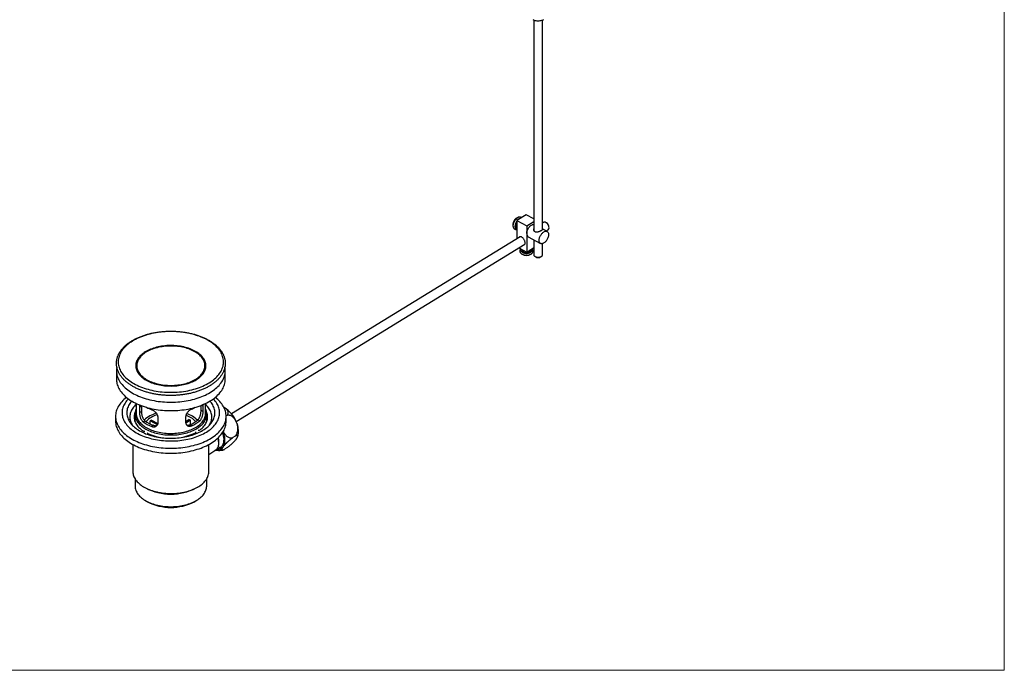
# Model space of a CAD drawing. Units: millimetres. Extents: x 60 to 1266, y 76 to 1722.
# Drawn here: x 630 to 1200, y 76 to 453 of the extents above; entities that cross this region are included whole.
import ezdxf

# ---------------------------------------------------------------- set-up
doc = ezdxf.new("R2010")
doc.units = ezdxf.units.MM
doc.header["$LTSCALE"] = 6

msp = doc.modelspace()

# ---------------------------------------------------------------- linework, layer by layer
at = {"color": 7, "linetype": 'Continuous', "lineweight": 18}
for p in [(1200, 1722), (60, 76.445)]:
    msp.add_line(p, (1200, 76.445), dxfattribs=at)
at = {"color": 7, "linetype": 'Continuous', "lineweight": 25}
for p, q in [((927.664, 452.926), (927.664, 331.354)), ((932.664, 331.615), (932.664, 452.926)), ((923.176, 340.19), (917.766, 336.867)), ((917.766, 336.867), (917.766, 326.264)), ((917.766, 336.867), (923.523, 333.744)), ((918.885, 338.754), (918.857, 338.747)), ((927.664, 337.756), (923.176, 340.19)), ((915.705, 332.967), (915.721, 332.922)), ((917.687, 332.899), (917.766, 332.856)), ((923.523, 333.744), (927.664, 336.287)), ((923.523, 333.744), (923.523, 318.638)), ((933.306, 335.811), (932.664, 335.416)), ((935.326, 330.555), (932.664, 331.999)), ((935.004, 335.498), (934.673, 335.689)), ((934.782, 330.85), (935.923, 331.551)), ((936.433, 332.825), (936.411, 333.207)), ((919.782, 327.502), (752.705, 224.858)), ((924.345, 327.524), (931.56, 323.611)), ((927.664, 325.724), (927.664, 317.022)), ((755.323, 220.598), (922.399, 323.242)), ((918.946, 321.121), (923.523, 318.638)), ((920.95, 320.034), (920.95, 319.697)), ((923.523, 318.638), (927.664, 321.181)), ((925.75, 319.697), (925.75, 320.005)), ((932.664, 317.022), (932.664, 323.515)), ((920.791, 317.396), (920.865, 317.354)), ((925.775, 317.323), (925.909, 317.396)), ((928.396, 316.001), (928.749, 315.797)), ((931.578, 315.797), (931.932, 316.001)), ((686.008, 249.864), (686.008, 244.965)), ((698.182, 250.453), (698.61, 249.28)), ((736.405, 249.28), (736.833, 250.453)), ((749.008, 244.965), (749.008, 249.864)), ((697.408, 230.964), (697.408, 225.205)), ((699.318, 228.76), (700.429, 229.443)), ((699.318, 228.76), (699.318, 225.657)), ((700.436, 229.696), (700.429, 229.443)), ((700.429, 229.443), (700.429, 226.34)), ((735.011, 226.961), (735.011, 229.846)), ((736.194, 226.319), (736.194, 229.422)), ((737.608, 225.205), (737.608, 230.964)), ((748.323, 228.622), (748.208, 228.68)), ((685.508, 223.49), (685.508, 220.632)), ((696.758, 224.674), (696.758, 221.04)), ((699.318, 225.657), (700.429, 226.34)), ((710.103, 219.807), (710.103, 222.909)), ((726.059, 223.196), (726.059, 220.093)), ((736.194, 226.319), (735.011, 226.961)), ((738.258, 221.04), (738.258, 224.674)), ((749.831, 223.951), (749.504, 223.751)), ((749.508, 220.632), (749.508, 223.49)), ((701.464, 220.338), (702.508, 220.979)), ((705.518, 219.119), (705.518, 220.863)), ((709.761, 218.562), (705.518, 220.863)), ((706.34, 221.368), (710.058, 219.351)), ((707.463, 218.291), (706.42, 217.65)), ((726.059, 220.594), (727.951, 221.756)), ((728.825, 221.282), (726.107, 219.612)), ((729.616, 218.066), (728.506, 218.668)), ((728.825, 218.807), (728.825, 221.282)), ((734.273, 220.927), (733.162, 221.529)), ((754.67, 211.936), (753.455, 211.19)), ((695.508, 207.217), (695.508, 191.523)), ((739.508, 191.523), (739.508, 207.217)), ((744.058, 204.582), (746.156, 205.871)), ((745.174, 209.014), (745.163, 209.204)), ((739.508, 201.493), (743.034, 203.659)), ((749.831, 205.171), (748.616, 204.425)), ((696.758, 187.302), (696.758, 183.153)), ((701.949, 182.543), (702.833, 182.033)), ((732.182, 182.033), (733.066, 182.543)), ((738.258, 183.153), (738.258, 187.302)), ((702.833, 174.684), (703.894, 174.072)), ((731.122, 174.072), (732.182, 174.684))]:
    msp.add_line(p, q, dxfattribs=at)
at = {"color": 8, "linetype": 'Continuous', "lineweight": 25}
msp.add_line((736.194, 229.422), (735.245, 229.937), dxfattribs=at)
at = {"color": 7, "linetype": 'Continuous', "lineweight": 25, "flags": 128}
for points in [[(927.004, 453.188), (927.412, 453.015), (927.849, 452.867), (928.309, 452.745), (928.788, 452.65), (929.282, 452.584), (929.784, 452.547), (930.29, 452.54), (930.795, 452.562), (931.294, 452.614), (931.781, 452.694), (932.251, 452.802), (932.7, 452.938), (933.123, 453.099), (933.516, 453.284)], [(923.523, 329.334), (923.541, 329.713), (923.594, 330.108), (923.681, 330.515), (923.801, 330.928), (923.953, 331.342), (924.134, 331.751), (924.343, 332.151), (924.577, 332.536), (924.832, 332.9), (925.105, 333.24), (925.393, 333.55), (925.691, 333.827), (925.997, 334.067), (926.306, 334.268), (926.613, 334.425), (926.916, 334.538), (927.21, 334.605), (927.491, 334.624), (927.664, 334.612)], [(930.738, 325.421), (930.756, 325.799), (930.808, 326.195), (930.895, 326.601), (931.016, 327.014), (931.167, 327.428), (931.349, 327.838), (931.558, 328.237), (931.791, 328.622), (932.046, 328.986), (932.319, 329.326), (932.607, 329.637), (932.906, 329.914), (933.212, 330.154), (933.52, 330.354), (933.828, 330.512), (934.131, 330.624), (934.424, 330.691), (934.705, 330.711), (934.97, 330.683), (935.214, 330.608), (935.436, 330.488), (935.631, 330.323), (935.798, 330.116), (935.935, 329.869), (936.038, 329.586), (936.108, 329.27), (936.143, 328.926), (936.143, 328.557), (936.108, 328.17), (936.038, 327.768), (935.935, 327.358), (935.798, 326.944), (935.631, 326.531), (935.436, 326.126), (935.214, 325.733), (934.97, 325.358), (934.705, 325.005), (934.424, 324.68), (934.131, 324.386), (933.828, 324.127), (933.52, 323.906), (933.212, 323.727), (932.906, 323.591), (932.607, 323.502), (932.319, 323.458), (932.046, 323.462), (931.791, 323.514), (931.558, 323.611), (931.349, 323.754), (931.167, 323.941), (931.016, 324.168), (930.895, 324.434), (930.808, 324.733), (930.756, 325.064), (930.738, 325.421)], [(936.436, 332.692), (936.418, 332.993), (936.363, 333.308), (936.272, 333.63), (936.147, 333.953), (935.991, 334.271), (935.808, 334.576), (935.599, 334.864), (935.371, 335.127), (935.128, 335.361), (934.874, 335.561), (934.614, 335.722), (934.355, 335.842), (934.101, 335.918), (933.858, 335.948), (933.629, 335.932), (933.421, 335.871), (933.306, 335.811)], [(922.576, 324.051), (922.557, 324.362), (922.501, 324.688), (922.409, 325.022), (922.283, 325.357), (922.124, 325.687), (921.937, 326.006), (921.725, 326.307), (921.491, 326.584), (921.242, 326.833), (920.98, 327.048), (920.712, 327.224), (920.443, 327.36), (920.178, 327.451), (919.921, 327.497), (919.679, 327.496), (919.456, 327.449), (919.256, 327.355), (919.083, 327.218), (918.94, 327.039), (918.891, 326.955)], [(921.706, 318.687), (921.979, 318.56), (922.28, 318.457), (922.604, 318.38), (922.944, 318.332), (923.293, 318.312), (923.643, 318.322), (923.987, 318.361), (924.317, 318.429), (924.626, 318.524), (924.909, 318.644), (925.158, 318.786), (925.368, 318.948), (925.536, 319.125), (925.657, 319.315), (925.729, 319.513), (925.75, 319.697)], [(927.664, 317.022), (927.67, 316.919), (927.721, 316.715), (927.821, 316.517), (927.969, 316.33), (928.162, 316.157), (928.396, 316.001), (928.665, 315.866), (928.965, 315.755), (929.29, 315.669), (929.632, 315.611), (929.985, 315.582), (930.342, 315.582), (930.695, 315.611), (931.037, 315.669), (931.362, 315.755), (931.662, 315.866), (931.931, 316.001)], [(739.734, 242.951), (740.568, 243.485), (741.363, 244.037), (742.118, 244.608), (742.833, 245.196), (743.505, 245.801), (744.134, 246.421), (744.718, 247.055), (745.258, 247.702), (745.751, 248.362), (746.197, 249.032), (746.595, 249.713), (746.945, 250.402), (747.246, 251.099), (747.498, 251.803), (747.699, 252.511), (747.851, 253.224), (747.951, 253.94), (748.002, 254.658), (748.001, 255.376), (747.95, 256.094), (747.848, 256.81), (747.695, 257.523), (747.492, 258.232), (747.24, 258.935), (746.937, 259.632), (746.586, 260.321), (746.187, 261.001), (745.739, 261.672), (745.245, 262.331), (744.705, 262.978), (744.119, 263.612), (743.489, 264.231), (742.816, 264.835), (742.1, 265.423), (741.344, 265.993), (740.548, 266.545), (739.714, 267.078), (738.842, 267.591), (737.936, 268.083), (736.995, 268.553), (736.022, 269.001), (735.018, 269.425), (733.984, 269.825), (732.924, 270.201), (731.838, 270.551), (730.727, 270.876), (729.595, 271.174), (728.443, 271.445), (727.273, 271.689), (726.086, 271.905), (724.885, 272.093), (723.672, 272.253), (722.448, 272.383), (721.216, 272.485), (719.979, 272.558), (718.737, 272.602), (717.492, 272.616), (716.248, 272.601), (715.007, 272.557), (713.769, 272.483), (712.537, 272.38), (711.314, 272.249), (710.101, 272.089), (708.9, 271.9), (707.714, 271.683), (706.544, 271.439), (705.392, 271.167), (704.261, 270.868), (703.151, 270.543), (702.065, 270.192), (701.005, 269.816), (699.973, 269.415), (698.97, 268.99), (697.997, 268.542), (697.057, 268.071), (696.151, 267.579), (695.281, 267.066), (694.447, 266.532), (693.652, 265.98), (692.897, 265.409), (692.183, 264.821), (691.51, 264.216), (690.882, 263.596), (690.297, 262.962), (689.758, 262.315), (689.264, 261.655), (688.818, 260.985), (688.42, 260.304), (688.07, 259.615), (687.769, 258.918), (687.517, 258.215), (687.316, 257.506), (687.165, 256.793), (687.064, 256.077), (687.014, 255.359), (687.014, 254.641), (687.066, 253.923), (687.168, 253.207), (687.32, 252.494), (687.523, 251.785), (687.776, 251.082), (688.078, 250.385), (688.429, 249.696), (688.829, 249.016), (689.276, 248.346), (689.77, 247.686), (690.311, 247.039), (690.896, 246.406), (691.526, 245.786), (692.199, 245.182), (692.915, 244.594), (693.671, 244.024), (694.467, 243.472), (695.301, 242.939), (696.173, 242.426), (697.08, 241.934), (698.02, 241.464), (698.994, 241.016), (699.998, 240.592), (701.031, 240.192), (702.091, 239.816), (703.178, 239.466), (704.288, 239.141), (705.42, 238.843), (706.572, 238.572), (707.743, 238.328), (708.929, 238.112), (710.13, 237.924), (711.343, 237.765), (712.567, 237.634), (713.799, 237.532), (715.037, 237.459), (716.279, 237.416), (717.523, 237.401), (718.767, 237.416), (720.009, 237.461), (721.246, 237.534), (722.478, 237.637), (723.701, 237.768), (724.914, 237.928), (726.115, 238.117), (727.301, 238.334), (728.471, 238.578), (729.623, 238.85), (730.755, 239.149), (731.864, 239.474), (732.95, 239.825), (734.01, 240.201), (735.042, 240.602), (736.046, 241.027), (737.018, 241.475), (737.958, 241.946), (738.864, 242.438), (739.734, 242.951)], [(732.301, 244.752), (732.976, 245.188), (733.612, 245.642), (734.208, 246.114), (734.762, 246.603), (735.274, 247.107), (735.741, 247.626), (736.163, 248.157), (736.539, 248.699), (736.868, 249.252), (737.148, 249.814), (737.379, 250.382), (737.561, 250.957), (737.694, 251.537), (737.776, 252.119), (737.807, 252.703), (737.788, 253.287), (737.719, 253.87), (737.6, 254.45), (737.43, 255.026), (737.211, 255.597), (736.943, 256.16), (736.627, 256.715), (736.263, 257.261), (735.852, 257.795), (735.396, 258.317), (734.896, 258.824), (734.352, 259.317), (733.766, 259.794), (733.14, 260.253), (732.475, 260.693), (731.773, 261.114), (731.036, 261.514), (730.264, 261.893), (729.461, 262.249), (728.629, 262.581), (727.768, 262.889), (726.882, 263.171), (725.973, 263.428), (725.043, 263.659), (724.094, 263.862), (723.129, 264.038), (722.149, 264.185), (721.159, 264.305), (720.159, 264.395), (719.152, 264.457), (718.142, 264.49), (717.129, 264.494), (716.118, 264.468), (715.11, 264.414), (714.109, 264.33), (713.115, 264.218), (712.133, 264.078), (711.164, 263.909), (710.21, 263.713), (709.275, 263.489), (708.361, 263.239), (707.469, 262.963), (706.602, 262.661), (705.762, 262.335), (704.951, 261.985), (704.172, 261.612), (703.425, 261.218), (702.714, 260.802), (702.039, 260.366), (701.403, 259.912), (700.807, 259.439), (700.253, 258.95), (699.741, 258.446), (699.274, 257.928), (698.852, 257.397), (698.476, 256.854), (698.148, 256.302), (697.867, 255.74), (697.636, 255.171), (697.454, 254.597), (697.322, 254.017), (697.24, 253.435), (697.208, 252.851), (697.227, 252.267), (697.296, 251.684), (697.416, 251.103), (697.585, 250.527), (697.804, 249.957), (698.072, 249.393), (698.388, 248.838), (698.752, 248.293), (699.163, 247.759), (699.619, 247.237), (700.119, 246.729), (700.663, 246.237), (701.249, 245.76), (701.875, 245.301), (702.54, 244.86), (703.242, 244.439), (703.98, 244.039), (704.751, 243.661), (705.554, 243.305), (706.387, 242.973), (707.247, 242.665), (708.133, 242.382), (709.042, 242.126), (709.972, 241.895), (710.921, 241.692), (711.886, 241.516), (712.866, 241.368), (713.857, 241.249), (714.856, 241.158), (715.863, 241.096), (716.874, 241.064), (717.886, 241.06), (718.897, 241.085), (719.905, 241.14), (720.907, 241.223), (721.9, 241.336), (722.882, 241.476), (723.851, 241.645), (724.805, 241.841), (725.74, 242.065), (726.655, 242.315), (727.547, 242.591), (728.414, 242.893), (729.253, 243.219), (730.064, 243.569), (730.844, 243.942), (731.59, 244.336), (732.301, 244.752)], [(731.9, 244.996), (732.567, 245.427), (733.195, 245.877), (733.782, 246.345), (734.328, 246.829), (734.831, 247.328), (735.289, 247.842), (735.702, 248.368), (736.067, 248.906), (736.386, 249.453), (736.655, 250.01), (736.876, 250.573), (737.047, 251.142), (737.167, 251.716), (737.238, 252.292), (737.257, 252.87), (737.226, 253.447), (737.144, 254.023), (737.012, 254.595), (736.83, 255.163), (736.598, 255.725), (736.317, 256.28), (735.988, 256.825), (735.612, 257.36), (735.189, 257.884), (734.72, 258.394), (734.208, 258.89), (733.652, 259.371), (733.056, 259.835), (732.419, 260.28), (731.744, 260.707), (731.032, 261.113), (730.286, 261.497), (729.507, 261.86), (728.697, 262.199), (727.858, 262.514), (726.993, 262.804), (726.103, 263.069), (725.191, 263.307), (724.26, 263.518), (723.311, 263.702), (722.348, 263.858), (721.372, 263.985), (720.386, 264.084), (719.392, 264.153), (718.394, 264.194), (717.394, 264.205), (716.394, 264.187), (715.396, 264.14), (714.405, 264.064), (713.421, 263.959), (712.447, 263.825), (711.487, 263.663), (710.542, 263.473), (709.615, 263.255), (708.708, 263.011), (707.824, 262.741), (706.964, 262.445), (706.132, 262.124), (705.329, 261.78), (704.557, 261.412), (703.818, 261.022), (703.115, 260.611), (702.448, 260.181), (701.82, 259.731), (701.233, 259.263), (700.687, 258.779), (700.184, 258.28), (699.726, 257.766), (699.314, 257.24), (698.948, 256.702), (698.63, 256.154), (698.36, 255.598), (698.139, 255.035), (697.968, 254.465), (697.848, 253.892), (697.778, 253.316), (697.758, 252.738), (697.789, 252.161), (697.871, 251.585), (698.003, 251.013), (698.185, 250.445), (698.417, 249.883), (698.698, 249.328), (699.027, 248.783), (699.403, 248.247), (699.826, 247.724), (700.295, 247.213), (700.807, 246.717), (701.363, 246.237), (701.96, 245.773), (702.596, 245.328), (703.272, 244.901), (703.983, 244.495), (704.73, 244.11), (705.509, 243.748), (706.319, 243.409), (707.157, 243.094), (708.022, 242.803), (708.912, 242.539), (709.824, 242.301), (710.755, 242.09), (711.704, 241.906), (712.667, 241.75), (713.643, 241.623), (714.629, 241.524), (715.623, 241.455), (716.621, 241.414), (717.621, 241.403), (718.622, 241.421), (719.619, 241.468), (720.611, 241.544), (721.595, 241.649), (722.568, 241.783), (723.528, 241.945), (724.473, 242.135), (725.401, 242.353), (726.307, 242.597), (727.192, 242.867), (728.051, 243.163), (728.883, 243.484), (729.686, 243.828), (730.458, 244.196), (731.197, 244.586), (731.9, 244.996)], [(686.225, 251.998), (686.178, 251.752), (686.072, 251.027), (686.017, 250.3), (686.012, 249.572), (686.057, 248.845), (686.153, 248.119), (686.299, 247.396), (686.495, 246.677), (686.741, 245.964), (687.036, 245.256), (687.38, 244.556), (687.772, 243.864), (688.211, 243.182), (688.698, 242.511), (689.231, 241.852), (689.809, 241.205), (690.431, 240.572), (691.097, 239.954), (691.805, 239.352), (692.554, 238.767), (693.343, 238.199), (694.171, 237.65), (695.036, 237.121), (695.937, 236.612)], [(695.937, 236.612), (696.873, 236.125), (697.841, 235.659), (698.842, 235.216), (699.872, 234.797), (700.93, 234.402), (702.015, 234.031), (703.125, 233.686), (704.258, 233.367), (705.412, 233.074), (706.585, 232.808), (707.776, 232.569), (708.982, 232.358), (710.202, 232.176), (711.434, 232.021), (712.676, 231.895), (713.925, 231.798), (715.18, 231.73), (716.439, 231.69), (717.699, 231.68), (718.959, 231.699), (720.217, 231.747), (721.471, 231.824), (722.718, 231.93), (723.956, 232.065), (725.185, 232.228), (726.401, 232.42), (727.603, 232.639), (728.789, 232.886), (729.956, 233.16), (731.104, 233.461), (732.23, 233.788), (733.332, 234.141), (734.41, 234.519), (735.46, 234.922), (736.481, 235.348), (737.472, 235.798), (738.43, 236.271), (739.356, 236.765), (740.246, 237.28), (741.1, 237.815), (741.916, 238.37), (742.693, 238.943), (743.43, 239.533), (744.126, 240.14), (744.778, 240.763), (745.387, 241.4), (745.951, 242.051), (746.47, 242.714), (746.943, 243.389), (747.368, 244.074), (747.745, 244.768), (748.074, 245.47), (748.354, 246.18), (748.585, 246.895), (748.766, 247.616), (748.897, 248.339), (748.977, 249.066), (749.007, 249.793), (748.987, 250.521), (748.916, 251.247), (748.8, 251.947)], [(686.008, 244.965), (686.012, 244.673), (686.057, 243.945), (686.153, 243.22), (686.299, 242.497), (686.495, 241.778), (686.741, 241.064), (687.036, 240.357), (687.38, 239.657), (687.772, 238.965), (688.211, 238.283), (688.698, 237.612), (689.231, 236.952), (689.809, 236.306), (690.431, 235.673), (691.097, 235.055), (691.805, 234.453), (692.554, 233.867), (693.343, 233.3), (694.171, 232.751), (695.036, 232.222), (695.937, 231.713)], [(695.937, 231.713), (696.873, 231.226), (697.841, 230.76), (698.842, 230.317), (699.872, 229.898), (700.93, 229.502), (702.015, 229.132), (703.125, 228.787), (704.258, 228.467), (705.412, 228.175), (706.585, 227.909), (707.776, 227.67), (708.982, 227.459), (710.202, 227.276), (711.434, 227.122), (712.676, 226.996), (713.925, 226.899), (715.18, 226.83), (716.439, 226.791), (717.699, 226.781), (718.959, 226.8), (720.217, 226.848), (721.471, 226.925), (722.718, 227.031), (723.956, 227.166), (725.185, 227.329), (726.401, 227.52), (727.603, 227.74), (728.789, 227.987), (729.956, 228.261), (731.104, 228.562), (732.23, 228.889), (733.332, 229.242), (734.41, 229.62), (735.46, 230.023), (736.481, 230.449), (737.472, 230.899), (738.43, 231.371), (739.356, 231.866), (740.246, 232.381), (741.1, 232.916), (741.916, 233.471), (742.693, 234.044), (743.43, 234.634), (744.126, 235.241), (744.778, 235.864), (745.387, 236.501), (745.951, 237.151), (746.47, 237.815), (746.943, 238.489), (747.368, 239.174), (747.745, 239.869), (748.074, 240.571), (748.354, 241.281), (748.585, 241.996), (748.766, 242.716), (748.897, 243.44), (748.977, 244.166), (749.007, 244.894), (749.008, 244.965)], [(691.779, 234.474), (691.745, 234.448), (691.011, 233.848), (690.319, 233.232), (689.669, 232.6), (689.064, 231.954), (688.504, 231.294), (687.989, 230.623), (687.521, 229.939), (687.101, 229.246), (686.728, 228.544), (686.405, 227.833), (686.13, 227.116), (685.905, 226.393), (685.73, 225.665), (685.606, 224.934), (685.531, 224.201), (685.508, 223.467), (685.535, 222.732), (685.612, 221.999), (685.74, 221.268), (685.918, 220.541), (686.146, 219.818), (686.424, 219.101), (686.751, 218.391), (687.126, 217.689), (687.55, 216.997), (688.02, 216.314), (688.538, 215.643), (689.101, 214.985), (689.709, 214.339), (690.362, 213.709), (691.057, 213.093), (691.794, 212.494), (692.571, 211.913), (693.388, 211.35), (694.243, 210.806), (695.135, 210.282), (696.063, 209.779), (697.024, 209.298), (698.017, 208.839), (699.042, 208.403), (700.095, 207.991), (701.177, 207.604), (702.284, 207.241), (703.415, 206.905), (704.568, 206.595), (705.742, 206.311), (706.934, 206.054), (708.143, 205.826), (709.367, 205.625), (710.604, 205.452), (711.852, 205.308), (713.108, 205.192), (714.372, 205.106), (715.64, 205.048), (716.912, 205.02), (718.184, 205.021), (719.456, 205.051), (720.724, 205.11), (721.987, 205.199), (723.244, 205.316), (724.491, 205.462), (725.727, 205.637), (726.95, 205.839), (728.158, 206.07), (729.349, 206.328), (730.522, 206.614), (731.673, 206.926), (732.803, 207.264), (733.908, 207.628), (734.988, 208.017), (736.04, 208.43), (737.062, 208.867), (738.054, 209.328), (739.013, 209.81), (739.938, 210.315), (740.828, 210.84)], [(740.828, 210.84), (741.68, 211.385), (742.495, 211.95), (743.27, 212.532), (744.004, 213.132), (744.697, 213.748), (745.346, 214.38), (745.951, 215.026), (746.512, 215.686), (747.026, 216.358), (747.494, 217.041), (747.915, 217.734), (748.287, 218.436), (748.611, 219.147), (748.885, 219.864), (749.11, 220.587), (749.285, 221.315), (749.41, 222.046), (749.484, 222.779), (749.508, 223.514), (749.481, 224.248), (749.403, 224.981), (749.275, 225.712), (749.097, 226.439), (748.869, 227.162), (748.591, 227.879), (748.265, 228.589), (747.889, 229.291), (747.466, 229.983), (746.995, 230.666), (746.477, 231.337), (745.914, 231.996), (745.306, 232.641), (744.654, 233.272), (743.958, 233.887), (743.237, 234.474)], [(692.941, 233.583), (692.453, 233.065), (691.925, 232.449), (691.442, 231.82), (691.006, 231.18), (690.617, 230.53), (690.276, 229.871), (689.984, 229.205), (689.74, 228.532), (689.545, 227.853), (689.401, 227.171), (689.306, 226.485), (689.261, 225.798), (689.267, 225.11), (689.323, 224.423), (689.429, 223.739), (689.585, 223.057), (689.79, 222.379), (690.045, 221.708), (690.349, 221.043), (690.701, 220.386), (691.1, 219.738), (691.547, 219.1), (692.039, 218.474), (692.577, 217.861), (693.16, 217.261), (693.785, 216.676), (694.453, 216.106), (695.162, 215.554), (695.91, 215.019), (696.697, 214.502), (697.521, 214.006), (698.381, 213.53), (699.274, 213.075), (700.2, 212.642), (701.157, 212.232), (702.142, 211.846), (703.155, 211.485), (704.194, 211.148), (705.256, 210.837), (706.34, 210.551), (707.444, 210.293), (708.566, 210.062), (709.703, 209.858), (710.855, 209.682), (712.018, 209.534), (713.191, 209.415), (714.372, 209.324), (715.558, 209.262), (716.748, 209.229), (717.939, 209.225), (719.13, 209.25), (720.317, 209.304), (721.5, 209.387), (722.675, 209.498), (723.841, 209.638), (724.996, 209.807), (726.138, 210.003), (727.264, 210.227), (728.373, 210.478), (729.463, 210.755), (730.531, 211.06), (731.577, 211.389), (732.597, 211.744), (733.59, 212.124), (734.555, 212.527), (735.489, 212.954), (736.392, 213.402), (737.261, 213.873), (738.095, 214.364)], [(694.877, 232.316), (694.711, 232.128), (694.225, 231.535), (693.785, 230.931), (693.392, 230.315), (693.046, 229.69), (692.75, 229.057), (692.502, 228.417), (692.304, 227.771), (692.157, 227.121), (692.059, 226.467), (692.012, 225.812), (692.016, 225.156), (692.07, 224.501), (692.175, 223.847), (692.33, 223.198), (692.535, 222.552), (692.79, 221.913), (693.094, 221.281), (693.446, 220.658), (693.846, 220.044), (694.293, 219.441), (694.786, 218.85), (695.324, 218.272), (695.906, 217.709), (696.531, 217.161), (697.198, 216.63), (697.905, 216.116), (698.651, 215.622), (699.434, 215.146), (700.254, 214.692), (701.107, 214.259), (701.993, 213.849), (702.91, 213.461), (703.856, 213.098), (704.829, 212.759), (705.827, 212.446), (706.849, 212.158), (707.891, 211.897), (708.953, 211.664), (710.032, 211.457), (711.125, 211.279), (712.231, 211.129), (713.348, 211.008), (714.473, 210.915), (715.604, 210.852), (716.738, 210.817), (717.874, 210.812), (719.01, 210.836), (720.142, 210.889), (721.27, 210.972), (722.389, 211.083), (723.499, 211.223), (724.598, 211.391), (725.682, 211.587), (726.75, 211.811), (727.799, 212.063), (728.828, 212.341), (729.835, 212.645), (730.817, 212.975), (731.773, 213.33), (732.7, 213.709), (733.597, 214.111), (734.463, 214.536), (735.294, 214.983), (736.091, 215.451)], [(697.408, 230.385), (696.936, 229.934), (696.41, 229.378), (695.929, 228.809), (695.493, 228.227), (695.105, 227.635), (694.765, 227.033), (694.473, 226.422), (694.231, 225.804), (694.038, 225.181), (693.895, 224.553), (693.802, 223.922), (693.76, 223.289), (693.769, 222.656), (693.829, 222.023), (693.938, 221.393), (694.099, 220.766), (694.309, 220.145), (694.569, 219.529), (694.877, 218.922), (695.158, 218.444)], [(736.091, 215.451), (736.85, 215.939), (737.571, 216.446), (738.252, 216.971), (738.892, 217.513), (739.49, 218.071), (740.044, 218.643), (740.553, 219.23), (741.016, 219.829), (741.433, 220.439), (741.802, 221.059), (742.123, 221.688), (742.395, 222.325), (742.618, 222.968), (742.791, 223.617), (742.914, 224.269), (742.986, 224.923), (743.007, 225.579), (742.978, 226.235), (742.899, 226.889), (742.769, 227.541), (742.589, 228.188), (742.359, 228.831), (742.08, 229.467), (741.752, 230.095), (741.375, 230.714), (740.952, 231.322), (740.482, 231.919), (740.138, 232.316)], [(739.857, 218.444), (739.91, 218.529), (740.25, 219.131), (740.542, 219.742), (740.785, 220.359), (740.978, 220.983), (741.12, 221.611), (741.213, 222.242), (741.255, 222.875), (741.246, 223.508), (741.187, 224.141), (741.077, 224.771), (740.916, 225.397), (740.706, 226.019), (740.447, 226.634), (740.138, 227.242), (739.781, 227.841), (739.376, 228.43), (738.925, 229.007), (738.428, 229.572), (737.887, 230.123), (737.608, 230.385)], [(738.095, 214.364), (738.892, 214.875), (739.651, 215.405), (740.371, 215.953), (741.05, 216.517), (741.687, 217.098), (742.282, 217.694), (742.832, 218.304), (743.337, 218.927), (743.797, 219.561), (744.209, 220.207), (744.574, 220.861), (744.891, 221.524), (745.16, 222.194), (745.379, 222.87), (745.548, 223.551), (745.668, 224.235), (745.738, 224.921), (745.757, 225.609), (745.727, 226.296), (745.646, 226.982), (745.515, 227.666), (745.334, 228.345), (745.104, 229.02), (744.824, 229.689), (744.496, 230.35), (744.121, 231.002), (743.697, 231.645), (743.228, 232.277), (742.712, 232.897), (742.152, 233.504), (742.074, 233.583)], [(696.9, 226.076), (696.894, 226.062), (696.661, 225.46), (696.48, 224.853), (696.353, 224.24), (696.278, 223.625), (696.258, 223.009), (696.291, 222.392), (696.378, 221.778), (696.518, 221.167), (696.711, 220.56), (696.957, 219.96), (697.255, 219.368), (697.604, 218.785), (698.003, 218.213), (698.451, 217.653), (698.948, 217.107), (699.491, 216.577), (700.08, 216.062), (700.713, 215.566), (701.389, 215.088), (702.105, 214.63)], [(697.408, 227.649), (697.327, 227.461), (697.113, 226.882), (696.949, 226.297), (696.835, 225.708), (696.772, 225.116), (696.759, 224.524), (696.797, 223.932), (696.886, 223.341), (697.026, 222.754), (697.215, 222.172), (697.455, 221.596), (697.743, 221.027), (698.079, 220.467), (698.464, 219.918), (698.894, 219.38), (699.371, 218.855), (699.891, 218.344), (700.455, 217.849), (701.061, 217.37), (701.707, 216.91), (702.391, 216.468), (703.112, 216.047), (703.869, 215.646), (704.659, 215.268), (705.481, 214.913), (706.332, 214.581), (707.21, 214.275), (708.113, 213.993), (709.04, 213.738), (709.987, 213.51), (710.953, 213.309), (711.934, 213.136), (712.93, 212.991), (713.936, 212.874), (714.951, 212.787), (715.973, 212.728), (716.998, 212.699), (718.024, 212.699), (719.05, 212.728), (720.071, 212.787), (721.086, 212.875), (722.093, 212.991), (723.088, 213.137), (724.069, 213.31), (725.035, 213.511), (725.982, 213.74), (726.908, 213.995), (727.812, 214.277), (728.69, 214.584), (729.54, 214.915), (730.362, 215.271), (731.151, 215.649), (731.908, 216.05), (732.629, 216.471)], [(697.408, 225.205), (697.414, 224.917), (697.464, 224.334), (697.565, 223.754), (697.717, 223.178), (697.918, 222.606), (698.169, 222.041), (698.469, 221.484), (698.817, 220.937), (699.212, 220.4), (699.653, 219.875), (700.139, 219.364), (700.67, 218.868), (701.243, 218.387), (701.856, 217.924), (702.51, 217.48), (703.201, 217.054), (703.929, 216.65), (704.69, 216.267), (705.485, 215.906), (706.309, 215.569), (707.162, 215.256), (708.041, 214.969), (708.944, 214.707), (709.868, 214.472), (710.812, 214.264), (711.773, 214.084), (712.748, 213.931), (713.735, 213.808), (714.732, 213.713), (715.735, 213.647), (716.744, 213.61), (717.754, 213.602), (718.763, 213.624), (719.77, 213.675), (720.77, 213.755), (721.763, 213.864), (722.744, 214.002), (723.713, 214.168), (724.665, 214.362), (725.6, 214.583), (726.514, 214.831), (727.406, 215.106), (728.272, 215.406), (729.112, 215.73), (729.921, 216.079), (730.7, 216.45), (731.445, 216.844), (732.155, 217.259)], [(732.155, 217.259), (732.829, 217.694), (733.463, 218.148), (734.057, 218.619), (734.609, 219.108), (735.118, 219.612), (735.583, 220.129), (736.002, 220.66), (736.374, 221.202), (736.698, 221.755), (736.975, 222.316), (737.201, 222.884), (737.379, 223.458), (737.505, 224.037), (737.582, 224.618), (737.608, 225.201), (737.608, 225.205)], [(732.629, 216.471), (733.313, 216.913), (733.959, 217.374), (734.564, 217.852), (735.128, 218.348), (735.648, 218.858), (736.124, 219.383), (736.554, 219.921), (736.938, 220.471), (737.275, 221.031), (737.563, 221.6), (737.801, 222.176), (737.991, 222.758), (738.13, 223.345), (738.218, 223.936), (738.256, 224.528), (738.243, 225.121), (738.18, 225.712), (738.065, 226.301), (737.901, 226.886), (737.686, 227.465), (737.608, 227.649)], [(733.79, 215.199), (734.456, 215.682), (735.078, 216.183), (735.657, 216.701), (736.189, 217.236), (736.675, 217.785), (737.111, 218.348), (737.499, 218.922), (737.836, 219.507), (738.121, 220.102), (738.354, 220.703), (738.535, 221.311), (738.663, 221.923), (738.737, 222.538), (738.757, 223.155), (738.724, 223.771), (738.637, 224.386), (738.497, 224.997), (738.304, 225.604), (738.115, 226.076)], [(685.508, 220.632), (685.508, 220.609), (685.535, 219.874), (685.612, 219.141), (685.74, 218.41), (685.918, 217.683), (686.146, 216.96), (686.424, 216.243), (686.751, 215.533), (687.126, 214.832), (687.55, 214.139), (688.02, 213.456), (688.538, 212.785), (689.101, 212.127), (689.709, 211.481), (690.362, 210.851), (691.057, 210.235), (691.794, 209.637), (692.571, 209.055), (693.388, 208.492), (694.243, 207.948), (695.135, 207.424), (696.063, 206.921), (697.024, 206.44), (698.017, 205.981), (699.042, 205.545), (700.095, 205.133), (701.177, 204.746), (702.284, 204.384), (703.415, 204.047), (704.568, 203.737), (705.742, 203.453), (706.934, 203.197), (708.143, 202.968), (709.367, 202.767), (710.604, 202.594), (711.852, 202.45), (713.108, 202.334), (714.372, 202.248), (715.64, 202.19), (716.912, 202.162), (718.184, 202.163), (719.456, 202.193), (720.724, 202.253), (721.987, 202.341), (723.244, 202.458), (724.491, 202.604), (725.727, 202.779), (726.95, 202.981), (728.158, 203.212), (729.349, 203.47), (730.522, 203.756), (731.673, 204.068), (732.803, 204.406), (733.908, 204.77), (734.988, 205.159), (736.04, 205.572), (737.062, 206.009), (738.054, 206.47), (739.013, 206.952), (739.938, 207.457), (740.828, 207.982)], [(740.828, 207.982), (741.68, 208.527), (742.495, 209.092), (743.27, 209.674), (744.004, 210.274), (744.697, 210.891), (745.346, 211.522), (745.951, 212.168), (746.512, 212.828), (747.026, 213.5), (747.494, 214.183), (747.915, 214.876), (748.287, 215.579), (748.611, 216.289), (748.885, 217.006), (749.11, 217.729), (749.285, 218.457), (749.41, 219.188), (749.484, 219.921), (749.508, 220.632)], [(744.875, 211.058), (744.962, 210.652), (745.073, 210.007), (745.147, 209.374), (745.185, 208.757), (745.185, 208.158), (745.147, 207.581), (745.073, 207.029), (744.962, 206.504), (744.815, 206.009), (744.632, 205.545), (744.415, 205.117), (744.164, 204.724), (743.881, 204.37), (743.567, 204.056), (743.224, 203.784), (743.034, 203.659)], [(747.706, 205.762), (747.98, 206.191), (748.218, 206.661), (748.418, 207.168), (748.579, 207.711), (748.701, 208.286), (748.782, 208.891), (748.823, 209.523), (748.823, 210.178), (748.782, 210.854), (748.701, 211.547), (748.579, 212.254), (748.418, 212.972), (748.218, 213.696), (747.98, 214.424), (747.854, 214.771)], [(744.17, 204.651), (744.443, 204.676), (744.898, 204.756), (745.332, 204.881), (745.743, 205.052), (746.129, 205.268), (746.487, 205.527), (746.817, 205.828), (747.117, 206.17), (747.384, 206.552), (747.619, 206.97), (747.82, 207.424), (747.985, 207.912), (748.114, 208.43), (748.207, 208.976), (748.263, 209.549), (748.282, 210.144)], [(695.508, 191.523), (695.508, 191.471), (695.537, 190.864), (695.617, 190.259), (695.746, 189.657), (695.925, 189.059), (696.154, 188.467), (696.431, 187.881), (696.757, 187.304), (697.129, 186.737), (697.549, 186.18), (698.014, 185.636), (698.523, 185.105), (699.076, 184.589), (699.671, 184.088), (700.306, 183.605), (700.981, 183.139), (701.694, 182.693), (702.442, 182.267), (703.226, 181.862), (704.041, 181.479), (704.888, 181.119), (705.763, 180.783), (706.665, 180.472), (707.592, 180.185), (708.542, 179.925), (709.512, 179.691), (710.5, 179.484), (711.504, 179.304), (712.522, 179.153), (713.551, 179.029), (714.59, 178.934), (715.635, 178.868), (716.684, 178.831), (717.735, 178.823), (718.786, 178.844), (719.834, 178.893), (720.876, 178.972), (721.911, 179.079), (722.936, 179.215), (723.948, 179.379), (724.946, 179.57), (725.926, 179.789), (726.888, 180.034), (727.828, 180.306), (728.744, 180.604), (729.635, 180.926), (730.498, 181.273), (731.331, 181.642), (732.133, 182.035), (732.901, 182.449), (733.635, 182.884), (734.331, 183.339), (734.989, 183.812), (735.607, 184.303), (736.184, 184.81), (736.718, 185.333), (737.208, 185.87), (737.654, 186.42), (738.053, 186.981), (738.405, 187.553), (738.71, 188.134), (738.966, 188.722), (739.173, 189.317), (739.331, 189.917), (739.439, 190.521), (739.497, 191.127), (739.508, 191.523)], [(696.758, 183.153), (696.759, 183.003), (696.797, 182.411), (696.886, 181.82), (697.026, 181.233), (697.215, 180.651), (697.455, 180.074), (697.743, 179.506), (698.079, 178.946), (698.464, 178.396), (698.894, 177.859), (699.371, 177.334), (699.891, 176.823), (700.455, 176.328), (701.061, 175.849), (701.707, 175.389), (702.391, 174.947), (703.112, 174.526), (703.869, 174.125), (704.659, 173.747), (705.481, 173.392), (706.332, 173.06), (707.21, 172.753), (708.113, 172.472), (709.04, 172.217), (709.987, 171.989), (710.953, 171.788), (711.934, 171.614), (712.93, 171.469), (713.936, 171.353), (714.951, 171.266), (715.973, 171.207), (716.998, 171.178), (718.024, 171.178), (719.05, 171.207), (720.071, 171.266), (721.086, 171.354), (722.093, 171.47), (723.088, 171.616), (724.069, 171.789), (725.035, 171.99), (725.982, 172.219), (726.908, 172.474), (727.812, 172.756), (728.69, 173.062), (729.54, 173.394), (730.362, 173.749), (731.151, 174.128), (731.908, 174.529), (732.629, 174.95)], [(732.629, 174.95), (733.313, 175.392), (733.959, 175.853), (734.564, 176.331), (735.128, 176.827), (735.648, 177.337), (736.124, 177.862), (736.554, 178.4), (736.938, 178.95), (737.275, 179.51), (737.563, 180.079), (737.801, 180.655), (737.991, 181.237), (738.13, 181.824), (738.218, 182.415), (738.256, 183.007), (738.258, 183.153)]]:
    msp.add_lwpolyline(points, dxfattribs=at)
at = {"color": 8, "linetype": 'Continuous', "lineweight": 25, "flags": 128}
for points in [[(916.672, 333.682), (916.69, 333.364), (916.743, 333.072), (916.83, 332.813), (916.95, 332.589), (917.101, 332.405), (917.28, 332.264), (917.485, 332.168), (917.712, 332.119), (917.766, 332.114)], [(920.348, 320.36), (920.293, 320.271), (920.192, 320.045), (920.142, 319.814), (920.142, 319.581), (920.192, 319.35), (920.292, 319.124), (920.441, 318.908), (920.635, 318.703), (920.872, 318.515), (921.149, 318.345)], [(921.149, 318.345), (921.46, 318.196), (921.8, 318.071), (922.166, 317.972), (922.549, 317.9), (922.946, 317.856), (923.349, 317.841), (923.752, 317.856), (924.148, 317.9), (924.532, 317.972), (924.898, 318.071), (925.238, 318.196), (925.55, 318.344), (925.826, 318.514), (926.063, 318.702), (926.258, 318.906), (926.407, 319.123), (926.507, 319.349), (926.558, 319.58), (926.558, 319.813), (926.508, 320.044), (926.407, 320.27), (926.345, 320.371)]]:
    msp.add_lwpolyline(points, dxfattribs=at)
at = {"color": 7, "linetype": 'Continuous', "lineweight": 25}
for centre, radius, start, end in [((919.861, 334.45), 4.413, 102.78496, 200.25908), ((918.354, 333.865), 1.173, 173.42929, 235.38416), ((920.856, 333.865), 3.67, 147.32771, 177.91375), ((933.418, 332.946), 3.005, 4.98912, 58.14016), ((935.176, 332.573), 1.266, 306.15917, 5.4358), ((925.413, 329.1), 1.904, 172.9336, 235.87985), ((922.172, 319.824), 1.229, 185.94783, 247.73888), ((921.415, 323.867), 1.176, 274.54543, 9.01031), ((923.35, 321.851), 5.137, 240.12364, 241.52202), ((923.35, 321.851), 5.137, 241.52202, 299.87636), ((930.164, 318.497), 3.048, 242.34615, 297.64848), ((931.423, 317.139), 1.246, 294.06812, 354.61174), ((706.708, 252.346), 8.659, 200.73829, 220.38369), ((728.301, 252.35), 8.666, 319.62456, 339.25346), ((714.103, 247.636), 21.754, 240.43501, 249.31557), ((721.332, 246.823), 20.839, 293.42418, 299.66367), ((739.5, 213.837), 17.217, 20.93864, 59.17476), ((703.794, 221.381), 7.541, 158.91603, 173.26857), ((703.795, 221.381), 7.542, 158.91689, 173.26772), ((713.578, 209.56), 16.392, 105.86511, 134.233), ((713.63, 210.775), 14.241, 106.10866, 137.10331), ((721.815, 211.34), 13.542, 42.38341, 70.95361), ((721.911, 210.268), 15.554, 45.11687, 72.27314), ((731.197, 221.375), 7.566, 6.75492, 21.06047), ((731.264, 221.392), 7.497, 6.68902, 21.12638), ((713.27, 236.189), 19.765, 233.32255, 249.72149), ((713.596, 235.509), 18.278, 232.65034, 250.39371), ((713.408, 208.942), 14.295, 119.63156, 123.49771), ((720.909, 207.732), 15.692, 59.70547, 63.33857), ((722.23, 234.103), 16.662, 292.1255, 311.00378), ((722.623, 234.669), 18.015, 292.84048, 310.2888), ((743.929, 214.829), 12.743, 350.56451, 23.89091), ((702.85, 213.288), 1.536, 101.95371, 119.03372), ((717.462, 243.891), 33.133, 245.74867, 296.30877), ((703.504, 214.272), 0.686, 300.6279, 330.85942), ((732.5, 214.864), 0.761, 214.18799, 242.36873), ((733.069, 213.732), 1.635, 63.81232, 80.20833), ((733.509, 208.518), 11.674, 3.37128, 12.68161), ((735.086, 209.906), 13.198, 1.03342, 19.27008), ((744.135, 208.367), 4.42, 261.67255, 323.88429), ((717.508, 210.259), 31.813, 242.5297, 297.4703), ((717.508, 200.293), 29.545, 242.56242, 297.43758)]:
    msp.add_arc(centre, radius, start, end, dxfattribs=at)
at = {"color": 8, "linetype": 'Continuous', "lineweight": 25}
for centre, radius, start, end in [((920.957, 333.789), 5.385, 112.9562, 179.35044), ((921.693, 333.457), 5.026, 141.37753, 177.43457), ((920.352, 335.046), 2.958, 110.75474, 132.37453), ((918.286, 333.806), 2.713, 179.08182, 198.0094), ((923.353, 322.398), 5.624, 243.75155, 295.51332)]:
    msp.add_arc(centre, radius, start, end, dxfattribs=at)
at = {"color": 7, "linetype": 'Continuous', "lineweight": 25}
for points, knots in [([(920.374, 338.469), (920.326, 338.505), (920.206, 338.596), (919.986, 338.698), (919.725, 338.776), (919.451, 338.812), (919.168, 338.803), (918.966, 338.779), (918.861, 338.747), (918.852, 338.744)], [0, 0, 0, 0, 0.1125506, 0.2851294, 0.4563144, 0.6281716, 0.8031739, 0.9831894, 1, 1, 1, 1]), ([(915.706, 332.978), (915.733, 332.901), (915.795, 332.723), (915.938, 332.477), (916.123, 332.242), (916.337, 332.051), (916.573, 331.902), (916.827, 331.797), (917.093, 331.734), (917.371, 331.716), (917.597, 331.726), (917.729, 331.756), (917.766, 331.765)], [0, 0, 0, 0, 0.089159, 0.2069127, 0.3205624, 0.4300915, 0.5364278, 0.6410191, 0.7451668, 0.850292, 0.9577947, 1, 1, 1, 1]), ([(932.664, 331.892), (932.666, 331.89), (932.701, 331.852), (932.719, 331.775), (932.703, 331.651), (932.604, 331.515), (932.447, 331.37), (932.25, 331.224), (932.003, 331.064), (931.721, 330.902), (931.412, 330.74), (931.084, 330.583), (930.733, 330.432), (930.351, 330.29), (929.946, 330.169), (929.546, 330.089), (929.171, 330.063), (928.83, 330.094), (928.509, 330.192), (928.241, 330.352), (928.027, 330.556), (927.848, 330.807), (927.705, 331.122), (927.621, 331.488), (927.601, 331.842), (927.644, 332.058), (927.664, 332.156)], [0, 0, 0, 0, 0.0030154, 0.0467536, 0.0974438, 0.149719, 0.1903946, 0.2322026, 0.2729086, 0.3149449, 0.3534882, 0.393014, 0.4344113, 0.4767181, 0.5244548, 0.5733778, 0.6149893, 0.6576848, 0.699368, 0.74274, 0.7783048, 0.8147593, 0.8625243, 0.9116629, 0.9601258, 1, 1, 1, 1]), ([(920.097, 320.496), (920.065, 320.463), (919.955, 320.353), (919.812, 320.142), (919.672, 319.872), (919.584, 319.592), (919.545, 319.312), (919.552, 319.035), (919.605, 318.764), (919.701, 318.503), (919.839, 318.252), (920.017, 318.013), (920.236, 317.788), (920.491, 317.583), (920.695, 317.449), (920.811, 317.385), (920.826, 317.376)], [0, 0, 0, 0, 0.03576468, 0.1204072, 0.2028155, 0.28263542, 0.36014867, 0.43612781, 0.51152679, 0.5871308, 0.66391732, 0.74260094, 0.82348258, 0.90637562, 0.98777127, 1, 1, 1, 1]), ([(925.765, 317.321), (925.852, 317.367), (926.047, 317.471), (926.315, 317.662), (926.57, 317.889), (926.782, 318.137), (926.95, 318.401), (927.068, 318.676), (927.137, 318.956), (927.157, 319.236), (927.132, 319.511), (927.061, 319.778), (926.95, 320.036), (926.793, 320.28), (926.67, 320.442), (926.59, 320.516), (926.587, 320.52)], [0, 0, 0, 0, 0.06600383, 0.14964098, 0.23315816, 0.31583185, 0.39679647, 0.47539825, 0.55153696, 0.62569911, 0.69874967, 0.77151687, 0.84487365, 0.91968295, 0.99649312, 1, 1, 1, 1]), ([(740.258, 241.283), (740.403, 241.373), (740.824, 241.635), (741.495, 242.083), (742.259, 242.631), (742.986, 243.198), (743.677, 243.781), (744.33, 244.38), (744.943, 244.994), (745.517, 245.622), (746.05, 246.264), (746.54, 246.918), (746.988, 247.583), (747.393, 248.257), (747.753, 248.941), (748.068, 249.631), (748.339, 250.329), (748.564, 251.031), (748.744, 251.737), (748.878, 252.446), (748.967, 253.157), (749.01, 253.869), (749.008, 254.58), (748.961, 255.291), (748.868, 256), (748.731, 256.705), (748.548, 257.407), (748.321, 258.105), (748.05, 258.797), (747.734, 259.482), (747.374, 260.16), (746.97, 260.83), (746.523, 261.49), (746.034, 262.14), (745.503, 262.777), (744.931, 263.403), (744.319, 264.014), (743.667, 264.611), (742.978, 265.193), (742.252, 265.758), (741.489, 266.306), (740.692, 266.835), (739.862, 267.346), (739, 267.838), (738.107, 268.309), (737.184, 268.759), (736.234, 269.189), (735.257, 269.596), (734.255, 269.98), (733.228, 270.342), (732.18, 270.681), (731.111, 270.996), (730.023, 271.286), (728.916, 271.552), (727.794, 271.793), (726.657, 272.009), (725.508, 272.199), (724.347, 272.364), (723.176, 272.503), (721.997, 272.616), (720.812, 272.702), (719.623, 272.762), (718.43, 272.796), (717.236, 272.803), (716.043, 272.784), (714.851, 272.738), (713.664, 272.666), (712.481, 272.568), (711.306, 272.443), (710.14, 272.292), (708.984, 272.116), (707.84, 271.914), (706.71, 271.687), (705.595, 271.434), (704.497, 271.157), (703.417, 270.856), (702.357, 270.53), (701.319, 270.181), (700.303, 269.809), (699.312, 269.414), (698.347, 268.997), (697.409, 268.558), (696.499, 268.097), (695.619, 267.617), (694.771, 267.116), (693.955, 266.596), (693.173, 266.057), (692.425, 265.5), (691.714, 264.926), (691.04, 264.336), (690.405, 263.73), (689.809, 263.109), (689.254, 262.475), (688.74, 261.828), (688.268, 261.169), (687.84, 260.499), (687.455, 259.821), (687.115, 259.134), (686.82, 258.44), (686.569, 257.74), (686.364, 257.036), (686.205, 256.329), (686.091, 255.619), (686.023, 254.907), (686, 254.195), (686.022, 253.484), (686.09, 252.774), (686.203, 252.067), (686.361, 251.363), (686.563, 250.663), (686.811, 249.968), (687.102, 249.278), (687.438, 248.596), (687.818, 247.922), (688.241, 247.256), (688.707, 246.601), (689.215, 245.956), (689.764, 245.324), (690.354, 244.705), (690.984, 244.099), (691.653, 243.509), (692.359, 242.935), (693.102, 242.378), (693.88, 241.838), (694.692, 241.317), (695.537, 240.814), (696.413, 240.332), (697.319, 239.87), (698.254, 239.429), (699.217, 239.01), (700.206, 238.613), (701.219, 238.238), (702.255, 237.887), (703.313, 237.559), (704.391, 237.255), (705.488, 236.975), (706.601, 236.721), (707.73, 236.491), (708.873, 236.286), (710.028, 236.107), (711.193, 235.954), (712.368, 235.827), (713.55, 235.726), (714.737, 235.652), (715.928, 235.604), (717.121, 235.582), (718.315, 235.586), (719.508, 235.618), (720.698, 235.675), (721.884, 235.759), (723.063, 235.869), (724.234, 236.005), (725.396, 236.168), (726.547, 236.356), (727.685, 236.569), (728.809, 236.808), (729.916, 237.071), (731.006, 237.359), (732.077, 237.672), (733.128, 238.008), (734.156, 238.367), (735.161, 238.75), (736.14, 239.155), (737.093, 239.582), (738.019, 240.031), (738.915, 240.5), (739.659, 240.92), (740.098, 241.186), (740.258, 241.283)], [0, 0, 0, 0, 0.0032243, 0.0093317, 0.01544, 0.0215475, 0.027653, 0.0337552, 0.0398525, 0.0459432, 0.0520253, 0.0580967, 0.0641551, 0.0701986, 0.0762252, 0.0822337, 0.0882231, 0.0941935, 0.1001458, 0.1060816, 0.1120036, 0.1179154, 0.1238208, 0.1297244, 0.135629, 0.1415392, 0.1474589, 0.1533916, 0.1593399, 0.1653056, 0.1712897, 0.1772921, 0.1833121, 0.1893486, 0.1953998, 0.2014637, 0.2075384, 0.2136217, 0.2197119, 0.225807, 0.2319058, 0.2380068, 0.244109, 0.2502114, 0.2563132, 0.2624141, 0.2685136, 0.2746116, 0.2807078, 0.2868022, 0.2928949, 0.2989857, 0.3050748, 0.3111623, 0.3172483, 0.3233329, 0.3294162, 0.3354984, 0.3415797, 0.3476601, 0.3537399, 0.3598193, 0.3658983, 0.3719771, 0.378056, 0.384135, 0.3902143, 0.3962941, 0.4023745, 0.4084556, 0.4145378, 0.420621, 0.4267055, 0.4327914, 0.4388789, 0.4449682, 0.4510592, 0.4571523, 0.4632473, 0.4693445, 0.4754438, 0.4815451, 0.4876485, 0.4937536, 0.4998603, 0.5059681, 0.5120766, 0.5181847, 0.5242914, 0.5303956, 0.5364958, 0.5425904, 0.5486775, 0.554755, 0.5608209, 0.5668728, 0.5729089, 0.5789276, 0.5849275, 0.5909084, 0.5968704, 0.602815, 0.6087442, 0.6146612, 0.6205696, 0.6264737, 0.6323772, 0.6382838, 0.6441978, 0.6501229, 0.6560624, 0.6620183, 0.6679922, 0.6739845, 0.679995, 0.6860226, 0.6920659, 0.6981231, 0.7041921, 0.7102709, 0.7163575, 0.7224501, 0.7285471, 0.734647, 0.7407486, 0.7468511, 0.7529533, 0.7590548, 0.7651551, 0.7712539, 0.7773511, 0.7834465, 0.7895401, 0.795632, 0.801722, 0.8078104, 0.8138972, 0.8199825, 0.8260665, 0.8321493, 0.8382311, 0.844312, 0.8503921, 0.8564717, 0.8625509, 0.8686298, 0.8747086, 0.8807876, 0.8868667, 0.8929462, 0.8990262, 0.9051069, 0.9111885, 0.9172711, 0.9233549, 0.92944, 0.9355266, 0.9416149, 0.9477049, 0.9537969, 0.9598908, 0.9659868, 0.9720849, 0.9781851, 0.9842874, 0.9903916, 0.9964974, 1, 1, 1, 1]), ([(697.908, 251.473), (697.888, 251.343), (697.836, 251.018), (697.803, 250.522), (697.812, 250.157), (697.816, 249.988)], [0, 0, 0, 0, 0.265091, 0.6592592, 1, 1, 1, 1]), ([(737.198, 249.954), (737.2, 249.988), (737.217, 250.216), (737.202, 250.639), (737.169, 251.119), (737.119, 251.401), (737.104, 251.49)], [0, 0, 0, 0, 0.0651972, 0.4451663, 0.8247801, 1, 1, 1, 1]), ([(699.548, 230.035), (699.51, 229.956), (699.422, 229.769), (699.338, 229.348), (699.324, 228.963), (699.318, 228.76)], [0, 0, 0, 0, 0.2584967, 0.6100378, 1, 1, 1, 1]), ([(736.194, 229.422), (736.191, 229.593), (736.184, 229.924), (736.138, 230.184), (736.116, 230.309)], [0, 0, 0, 0, 0.516891, 1, 1, 1, 1]), ([(749.831, 223.951), (749.993, 224.113), (750.299, 224.419), (750.562, 224.917), (750.697, 225.419), (750.69, 225.939), (750.543, 226.484), (750.245, 227.031), (749.776, 227.591), (749.147, 228.135), (748.598, 228.46), (748.323, 228.622)], [0, 0, 0, 0, 0.1085156, 0.204831, 0.3011826, 0.4037976, 0.506463, 0.6212533, 0.7361009, 0.8680326, 1, 1, 1, 1]), ([(699.318, 225.657), (699.322, 225.476), (699.332, 225.113), (699.405, 224.513), (699.522, 223.895), (699.686, 223.264), (699.899, 222.638), (700.164, 222.024), (700.479, 221.448), (700.814, 220.975), (701.145, 220.602), (701.358, 220.426), (701.464, 220.338)], [0, 0, 0, 0, 0.1008153, 0.2016474, 0.3022719, 0.4029247, 0.5074458, 0.6119813, 0.722299, 0.8326062, 0.9163066, 1, 1, 1, 1]), ([(700.429, 226.34), (700.433, 226.163), (700.442, 225.804), (700.51, 225.209), (700.619, 224.591), (700.772, 223.964), (700.972, 223.334), (701.223, 222.717), (701.527, 222.13), (701.853, 221.645), (702.184, 221.256), (702.399, 221.072), (702.508, 220.979)], [0, 0, 0, 0, 0.0982092, 0.1994065, 0.297581, 0.3983783, 0.5010423, 0.6063325, 0.7155796, 0.82793, 0.9131913, 1, 1, 1, 1]), ([(710.103, 222.909), (710.093, 223.087), (710.072, 223.443), (709.914, 223.991), (709.667, 224.53), (709.334, 225.057), (708.924, 225.562), (708.441, 226.042), (707.901, 226.479), (707.367, 226.83), (706.868, 227.1), (706.569, 227.223), (706.42, 227.285)], [0, 0, 0, 0, 0.1008153, 0.2016474, 0.3022719, 0.4029247, 0.5074458, 0.6119813, 0.722299, 0.8326062, 0.9163066, 1, 1, 1, 1]), ([(729.616, 227.701), (729.429, 227.612), (729.054, 227.433), (728.491, 227.067), (727.948, 226.64), (727.438, 226.153), (726.981, 225.615), (726.594, 225.04), (726.304, 224.445), (726.1, 223.821), (726.073, 223.411), (726.059, 223.196)], [0, 0, 0, 0, 0.10925728, 0.21853416, 0.32767489, 0.43682041, 0.54824724, 0.65964712, 0.7691368, 0.87858727, 1, 1, 1, 1]), ([(733.162, 221.529), (733.286, 221.653), (733.535, 221.902), (733.87, 222.394), (734.166, 222.955), (734.423, 223.581), (734.635, 224.255), (734.802, 224.953), (734.919, 225.645), (734.996, 226.333), (735.006, 226.747), (735.011, 226.961)], [0, 0, 0, 0, 0.10953918, 0.21910148, 0.32850271, 0.43790982, 0.55005331, 0.66216454, 0.77206171, 0.8819108, 1, 1, 1, 1]), ([(734.273, 220.927), (734.399, 221.049), (734.652, 221.294), (734.996, 221.779), (735.302, 222.334), (735.569, 222.953), (735.792, 223.619), (735.968, 224.308), (736.093, 224.993), (736.177, 225.682), (736.188, 226.1), (736.194, 226.319)], [0, 0, 0, 0, 0.1092573, 0.2185342, 0.3276749, 0.4368204, 0.5482472, 0.6596471, 0.7691368, 0.8785873, 1, 1, 1, 1]), ([(755.581, 219.99), (755.466, 220.255), (755.236, 220.785), (754.808, 221.521), (754.321, 222.199), (753.774, 222.801), (753.153, 223.332), (752.458, 223.756), (751.782, 224.012), (751.176, 224.12), (750.654, 224.129), (750.203, 224.068), (749.934, 223.983), (749.831, 223.951)], [0, 0, 0, 0, 0.0999433, 0.1998776, 0.3008792, 0.4022353, 0.5031255, 0.615448, 0.7276978, 0.8029171, 0.8784155, 0.9535921, 1, 1, 1, 1]), ([(706.42, 217.65), (706.589, 217.593), (706.927, 217.481), (707.46, 217.413), (708, 217.435), (708.536, 217.564), (709.024, 217.799), (709.446, 218.13), (709.777, 218.549), (709.981, 218.987), (710.085, 219.412), (710.097, 219.675), (710.103, 219.807)], [0, 0, 0, 0, 0.0946302, 0.1892716, 0.2970598, 0.4048557, 0.5160298, 0.6271818, 0.7373409, 0.8474591, 0.9237317, 1, 1, 1, 1]), ([(707.463, 218.291), (707.628, 218.237), (707.961, 218.129), (708.488, 218.066), (709.007, 218.078), (709.333, 218.169), (709.484, 218.211)], [0, 0, 0, 0, 0.2381591, 0.481315, 0.7594962, 1, 1, 1, 1]), ([(726.059, 220.093), (726.069, 219.92), (726.089, 219.575), (726.244, 219.106), (726.483, 218.694), (726.806, 218.344), (727.204, 218.07), (727.672, 217.879), (728.193, 217.787), (728.708, 217.803), (729.186, 217.899), (729.473, 218.01), (729.616, 218.066)], [0, 0, 0, 0, 0.1008153, 0.2016474, 0.3022719, 0.4029247, 0.5074458, 0.6119813, 0.722299, 0.8326062, 0.9163066, 1, 1, 1, 1]), ([(726.696, 218.489), (726.809, 218.463), (727.1, 218.395), (727.564, 218.413), (728.058, 218.5), (728.356, 218.612), (728.506, 218.668)], [0, 0, 0, 0, 0.2002679, 0.5135059, 0.7567657, 1, 1, 1, 1]), ([(754.67, 211.936), (754.861, 212.139), (755.242, 212.545), (755.683, 213.321), (756.01, 214.183), (756.217, 215.112), (756.305, 216.077), (756.283, 217.106), (756.136, 218.176), (755.892, 219.16), (755.672, 219.747), (755.581, 219.99)], [0, 0, 0, 0, 0.1099734, 0.2199948, 0.3295749, 0.4392217, 0.5488718, 0.6585773, 0.7847949, 0.9110612, 1, 1, 1, 1]), ([(753.455, 211.19), (753.336, 211.108), (753.096, 210.942), (752.722, 210.668), (752.339, 210.376), (751.956, 210.072), (751.578, 209.762), (751.207, 209.447), (750.839, 209.123), (750.481, 208.798), (750.137, 208.475), (749.807, 208.155), (749.488, 207.835), (749.171, 207.506), (748.859, 207.171), (748.557, 206.831), (748.275, 206.5), (747.981, 206.137), (747.807, 205.899), (747.706, 205.762)], [0, 0, 0, 0, 0.0537983, 0.1080741, 0.1638306, 0.2200813, 0.273905, 0.3281276, 0.3835423, 0.4393393, 0.4934217, 0.547811, 0.6030999, 0.6586726, 0.7209153, 0.783511, 0.8471528, 0.9111316, 1, 1, 1, 1]), ([(747.857, 214.821), (747.924, 214.668), (748.107, 214.251), (748.479, 213.621), (748.965, 212.943), (749.512, 212.341), (750.133, 211.81), (750.828, 211.385), (751.504, 211.13), (752.11, 211.022), (752.632, 211.012), (753.083, 211.074), (753.352, 211.158), (753.455, 211.19)], [0, 0, 0, 0, 0.0603656, 0.1646943, 0.2701371, 0.3759501, 0.4812767, 0.5985384, 0.715724, 0.7942509, 0.8730692, 0.9515514, 1, 1, 1, 1]), ([(755.581, 210.6), (755.682, 210.746), (755.886, 211.041), (756.083, 211.393), (756.211, 211.676), (756.28, 211.899), (756.301, 212.087), (756.271, 212.221), (756.205, 212.309), (756.116, 212.361), (755.995, 212.387), (755.842, 212.383), (755.658, 212.35), (755.445, 212.288), (755.198, 212.193), (754.938, 212.076), (754.752, 211.979), (754.67, 211.936)], [0, 0, 0, 0, 0.0992768, 0.1997986, 0.2739759, 0.348736, 0.4254979, 0.5030327, 0.5582677, 0.613845, 0.6705683, 0.7277204, 0.7829685, 0.8386664, 0.8958629, 0.9536106, 1, 1, 1, 1]), ([(756.235, 211.775), (756.276, 211.904), (756.38, 212.224), (756.454, 212.552), (756.499, 212.748)], [0, 0, 0, 0, 0.4015701, 1, 1, 1, 1]), ([(747.706, 205.762), (747.604, 205.614), (747.4, 205.319), (747.183, 204.933), (747.039, 204.597), (746.98, 204.324), (747.012, 204.112), (747.158, 203.986), (747.4, 203.965), (747.697, 204.026), (748.005, 204.132), (748.317, 204.269), (748.534, 204.382), (748.616, 204.425)], [0, 0, 0, 0, 0.0999433, 0.1998776, 0.3008792, 0.4022353, 0.5031255, 0.615448, 0.7276978, 0.8029171, 0.8784155, 0.9535921, 1, 1, 1, 1]), ([(749.831, 205.171), (750.077, 205.344), (750.57, 205.69), (751.337, 206.289), (752.09, 206.919), (752.815, 207.567), (753.492, 208.213), (754.143, 208.877), (754.745, 209.541), (755.233, 210.128), (755.479, 210.462), (755.581, 210.6)], [0, 0, 0, 0, 0.1099734, 0.2199948, 0.3295749, 0.4392217, 0.5488718, 0.6585773, 0.7847949, 0.9110612, 1, 1, 1, 1]), ([(743.443, 203.979), (743.501, 203.967), (743.809, 203.907), (744.375, 203.845), (745.135, 203.797), (745.89, 203.802), (746.636, 203.859), (747.192, 203.927), (747.495, 203.991), (747.557, 204.004)], [0, 0, 0, 0, 0.0427455, 0.2284999, 0.4124695, 0.5947405, 0.7754183, 0.9546089, 1, 1, 1, 1])]:
    msp.add_open_spline(points, degree=3, knots=knots, dxfattribs=at)

doc.saveas('drawing.dxf')
